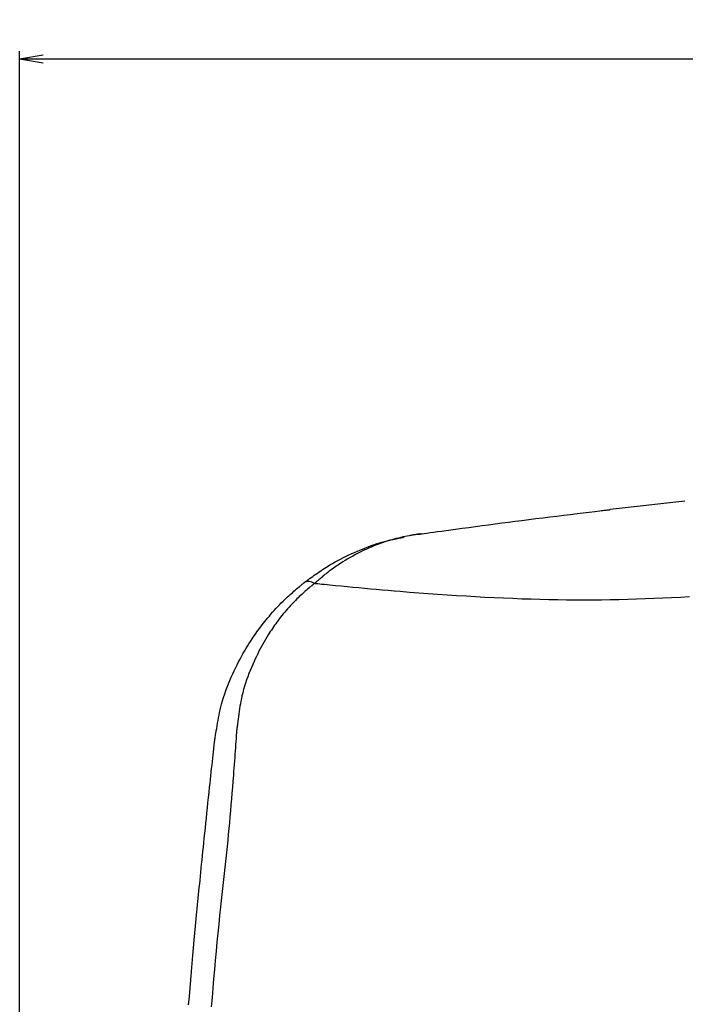
# Model space of a CAD drawing. Extents: x -22355 to 2010, y -22466 to 2905.
# Drawn here: x -10645 to -9800, y -11750 to -10500 of the extents above; entities that cross this region are included whole.
import ezdxf

# ---------------------------------------------------------------- set-up
doc = ezdxf.new("R2010")
doc.units = 0
doc.layers.get('0').update_dxf_attribs({"linetype": 'CONTINUOUS'})
doc.layers.get('DEFPOINTS').update_dxf_attribs({"linetype": 'CONTINUOUS'})
doc.layers.add('枠_表', color=7, linetype='CONTINUOUS')
doc.styles.add('EXCADDIM1', font='monotxt', dxfattribs={"width": 0.84, "bigfont": 'extfont'})
doc.styles.get("Standard").update_dxf_attribs({"font": 'monotxt', "bigfont": 'extfont'})
doc.dimstyles.new('ISO-25', dxfattribs={"dimtxt": 2.5, "dimasz": 2.5, "dimexe": 1.25, "dimexo": 0.625, "dimtad": 1, "dimtxsty": 'STANDARD', "dimcen": 2.5, "dimazin": 3, "dimtfac": 1, "dimtmove": 0, "dimatfit": 3})

# ---------------------------------------------------------------- blocks, each defined once
blk = doc.blocks.new('EX_NORM')
at = {"color": 0, "linetype": 'CONTINUOUS'}
for q in [(-1, 0.167), (-1, 0), (-1, -0.167)]:
    blk.add_line((0, 0), q, dxfattribs=at)
blk = doc.blocks.new('*D30')
at = {"layer": 'DEFPOINTS', "color": 0}
for p in [(-6648.8, -10550), (-10645.4, -15638.9), (-6648.8, -15669.8)]:
    blk.add_point(p, dxfattribs=at)
at = {"layer": '枠_表', "color": 3, "linetype": 'CONTINUOUS'}
for p, q in [((-10645.4, -15631.9), (-10645.4, -10540)), ((-6648.8, -15662.8), (-6648.8, -10540)), ((-10615.4, -10550), (-6678.8, -10550))]:
    blk.add_line(p, q, dxfattribs=at)
at = {"layer": '枠_表', "color": 3, "xscale": 30, "yscale": 30, "zscale": 30, "rotation": 180}
blk.add_blockref('EX_NORM', (-10645.4, -10550), dxfattribs=at)
at = {"layer": '枠_表', "color": 3, "xscale": 30, "yscale": 30, "zscale": 30}
blk.add_blockref('EX_NORM', (-6648.8, -10550), dxfattribs=at)
at = {"layer": '枠_表', "color": 2, "insert": (-8647.1, -10526.5), "char_height": 40, "attachment_point": 5, "style": 'EXCADDIM1'}
blk.add_mtext('400', dxfattribs=at)

msp = doc.modelspace()

# ---------------------------------------------------------------- linework, layer by layer
at = {"layer": '枠_表', "color": 2, "linetype": 'CONTINUOUS'}
msp.add_line((-9800.777, -11111.42), (-9895.694, -11122.151), dxfattribs=at)
at = {"layer": '枠_表', "color": 2, "linetype": 'CONTINUOUS', "flags": 128}
for points in [[(-10136.498, -11153.016), (-10135.957, -11152.942), (-10134.403, -11152.732), (-10131.942, -11152.399), (-10128.679, -11151.958), (-10124.72, -11151.422), (-10120.17, -11150.807), (-10115.135, -11150.126), (-10109.721, -11149.393), (-10104.032, -11148.624), (-10098.174, -11147.831), (-10092.252, -11147.03), (-10083.723, -11145.877), (-10075.263, -11144.734), (-10066.852, -11143.6), (-10058.471, -11142.474), (-10050.099, -11141.354), (-10041.719, -11140.24), (-10033.309, -11139.129), (-10024.85, -11138.02), (-10016.324, -11136.912), (-10007.71, -11135.804), (-9998.989, -11134.694), (-9990.105, -11133.576), (-9981.16, -11132.461), (-9972.22, -11131.357), (-9963.351, -11130.27), (-9954.62, -11129.207), (-9946.093, -11128.175), (-9937.837, -11127.181), (-9929.918, -11126.231), (-9922.404, -11125.333), (-9915.359, -11124.492), (-9908.851, -11123.717), (-9906.96, -11123.492), (-9905.147, -11123.276), (-9903.435, -11123.072), (-9901.845, -11122.883), (-9900.398, -11122.71), (-9899.115, -11122.558), (-9898.017, -11122.427), (-9897.126, -11122.321), (-9896.464, -11122.242), (-9896.051, -11122.193), (-9895.908, -11122.176)], [(-10284.439, -11214.983), (-10284.353, -11214.921), (-10284.107, -11214.742), (-10283.715, -11214.457), (-10283.194, -11214.079), (-10282.561, -11213.619), (-10281.83, -11213.088), (-10281.018, -11212.498), (-10280.141, -11211.861), (-10279.215, -11211.188), (-10278.255, -11210.491), (-10277.278, -11209.781), (-10275.31, -11208.353), (-10273.334, -11206.922), (-10271.347, -11205.491), (-10269.344, -11204.061), (-10267.325, -11202.635), (-10265.284, -11201.213), (-10263.219, -11199.799), (-10261.128, -11198.393), (-10259.007, -11196.997), (-10256.853, -11195.614), (-10254.663, -11194.245), (-10251.449, -11192.305), (-10248.163, -11190.398), (-10244.812, -11188.526), (-10241.405, -11186.689), (-10237.95, -11184.889), (-10234.455, -11183.126), (-10230.928, -11181.401), (-10227.376, -11179.714), (-10223.809, -11178.068), (-10220.235, -11176.462), (-10216.66, -11174.897), (-10213.504, -11173.549), (-10210.356, -11172.238), (-10207.216, -11170.965), (-10204.084, -11169.735), (-10200.961, -11168.55), (-10197.849, -11167.413), (-10194.746, -11166.328), (-10191.655, -11165.297), (-10188.576, -11164.324), (-10185.509, -11163.411), (-10182.456, -11162.561), (-10180.555, -11162.063), (-10178.663, -11161.59), (-10176.78, -11161.138), (-10174.91, -11160.708), (-10173.054, -11160.295), (-10171.215, -11159.9), (-10169.395, -11159.52), (-10167.597, -11159.153), (-10165.822, -11158.798), (-10164.074, -11158.452), (-10162.353, -11158.114), (-10161.661, -11157.978), (-10160.983, -11157.845), (-10160.333, -11157.718), (-10159.719, -11157.597), (-10159.152, -11157.486), (-10158.644, -11157.386), (-10158.204, -11157.3), (-10157.844, -11157.229), (-10157.573, -11157.176), (-10157.403, -11157.143), (-10157.344, -11157.131)], [(-10139.632, -11153.446), (-10139.641, -11153.447), (-10139.667, -11153.451), (-10139.709, -11153.457), (-10139.765, -11153.466), (-10139.834, -11153.476), (-10139.915, -11153.489), (-10140.005, -11153.502), (-10140.104, -11153.517), (-10140.21, -11153.533), (-10140.321, -11153.55), (-10140.436, -11153.567), (-10141.109, -11153.669), (-10141.851, -11153.782), (-10142.658, -11153.905), (-10143.524, -11154.04), (-10144.444, -11154.185), (-10145.411, -11154.341), (-10146.422, -11154.507), (-10147.469, -11154.684), (-10148.549, -11154.87), (-10149.655, -11155.066), (-10150.782, -11155.272), (-10153.39, -11155.772), (-10156.07, -11156.32), (-10158.81, -11156.914), (-10161.602, -11157.553), (-10164.437, -11158.237), (-10167.305, -11158.963), (-10170.195, -11159.732), (-10173.1, -11160.541), (-10176.009, -11161.389), (-10178.913, -11162.277), (-10181.802, -11163.201), (-10185.309, -11164.384), (-10188.783, -11165.621), (-10192.228, -11166.914), (-10195.647, -11168.263), (-10199.044, -11169.669), (-10202.421, -11171.133), (-10205.782, -11172.655), (-10209.132, -11174.236), (-10212.473, -11175.876), (-10215.808, -11177.576), (-10219.142, -11179.336), (-10222.391, -11181.11), (-10225.63, -11182.935), (-10228.849, -11184.804), (-10232.035, -11186.709), (-10235.178, -11188.644), (-10238.267, -11190.601), (-10241.29, -11192.573), (-10244.236, -11194.554), (-10247.094, -11196.535), (-10249.853, -11198.51), (-10252.501, -11200.471), (-10253.865, -11201.51), (-10255.2, -11202.544), (-10256.509, -11203.577), (-10257.798, -11204.609), (-10259.072, -11205.644), (-10260.335, -11206.682), (-10261.592, -11207.725), (-10262.848, -11208.776), (-10264.108, -11209.837), (-10265.376, -11210.909), (-10266.657, -11211.995), (-10267.302, -11212.541), (-10267.94, -11213.082), (-10268.56, -11213.607), (-10269.149, -11214.107), (-10269.698, -11214.571), (-10270.193, -11214.991), (-10270.624, -11215.357), (-10270.979, -11215.658), (-10271.247, -11215.885), (-10271.416, -11216.028), (-10271.475, -11216.078)], [(-10140.279, -11153.547), (-10140.266, -11153.545), (-10140.228, -11153.54), (-10140.167, -11153.531), (-10140.088, -11153.519), (-10139.992, -11153.505), (-10139.882, -11153.489), (-10139.762, -11153.472), (-10139.635, -11153.453), (-10139.502, -11153.434), (-10139.368, -11153.414), (-10139.235, -11153.395), (-10139.095, -11153.375), (-10138.959, -11153.355), (-10138.825, -11153.335), (-10138.694, -11153.316), (-10138.564, -11153.297), (-10138.434, -11153.279), (-10138.305, -11153.26), (-10138.173, -11153.242), (-10138.04, -11153.223), (-10137.904, -11153.204), (-10137.765, -11153.185), (-10137.621, -11153.165), (-10137.476, -11153.146), (-10137.331, -11153.126), (-10137.19, -11153.107), (-10137.054, -11153.089), (-10136.928, -11153.072), (-10136.812, -11153.057), (-10136.71, -11153.044), (-10136.625, -11153.032), (-10136.558, -11153.024), (-10136.514, -11153.018), (-10136.511, -11153.017), (-10136.509, -11153.017), (-10136.507, -11153.017), (-10136.505, -11153.017), (-10136.503, -11153.016), (-10136.502, -11153.016), (-10136.501, -11153.016), (-10136.5, -11153.016), (-10136.499, -11153.016), (-10136.499, -11153.016), (-10136.498, -11153.016)], [(-10136.498, -11153.016), (-10136.499, -11153.016), (-10136.499, -11153.016), (-10136.5, -11153.016), (-10136.501, -11153.016), (-10136.502, -11153.016), (-10136.504, -11153.016), (-10136.506, -11153.017), (-10136.508, -11153.017), (-10136.51, -11153.017), (-10136.512, -11153.017), (-10136.515, -11153.018), (-10136.55, -11153.022), (-10136.599, -11153.029), (-10136.66, -11153.037), (-10136.731, -11153.046), (-10136.811, -11153.056), (-10136.899, -11153.067), (-10136.992, -11153.079), (-10137.09, -11153.092), (-10137.19, -11153.105), (-10137.292, -11153.118), (-10137.393, -11153.131), (-10137.508, -11153.145), (-10137.621, -11153.159), (-10137.732, -11153.173), (-10137.842, -11153.187), (-10137.951, -11153.201), (-10138.06, -11153.215), (-10138.169, -11153.23), (-10138.279, -11153.244), (-10138.39, -11153.26), (-10138.503, -11153.275), (-10138.617, -11153.291), (-10138.724, -11153.307), (-10138.832, -11153.323), (-10138.938, -11153.338), (-10139.043, -11153.354), (-10139.144, -11153.37), (-10139.239, -11153.384), (-10139.329, -11153.398), (-10139.41, -11153.411), (-10139.482, -11153.422), (-10139.544, -11153.432), (-10139.593, -11153.44), (-10139.599, -11153.441), (-10139.604, -11153.441), (-10139.609, -11153.442), (-10139.614, -11153.443), (-10139.619, -11153.444), (-10139.622, -11153.444), (-10139.625, -11153.445), (-10139.628, -11153.445), (-10139.63, -11153.446), (-10139.631, -11153.446), (-10139.632, -11153.446)], [(-10398.108, -11417.361), (-10398.088, -11417.231), (-10398.028, -11416.86), (-10397.934, -11416.268), (-10397.808, -11415.48), (-10397.654, -11414.519), (-10397.477, -11413.408), (-10397.279, -11412.17), (-10397.064, -11410.829), (-10396.837, -11409.406), (-10396.6, -11407.927), (-10396.358, -11406.413), (-10395.84, -11403.172), (-10395.308, -11399.888), (-10394.757, -11396.565), (-10394.183, -11393.209), (-10393.581, -11389.825), (-10392.944, -11386.419), (-10392.268, -11382.995), (-10391.547, -11379.559), (-10390.777, -11376.117), (-10389.952, -11372.674), (-10389.066, -11369.235), (-10387.838, -11364.843), (-10386.51, -11360.471), (-10385.086, -11356.122), (-10383.575, -11351.8), (-10381.982, -11347.508), (-10380.314, -11343.25), (-10378.576, -11339.03), (-10376.776, -11334.852), (-10374.921, -11330.719), (-10373.015, -11326.635), (-10371.066, -11322.604), (-10369.293, -11319.05), (-10367.493, -11315.542), (-10365.667, -11312.083), (-10363.818, -11308.674), (-10361.948, -11305.317), (-10360.058, -11302.014), (-10358.151, -11298.767), (-10356.228, -11295.577), (-10354.293, -11292.447), (-10352.346, -11289.377), (-10350.39, -11286.37), (-10348.862, -11284.075), (-10347.325, -11281.813), (-10345.775, -11279.578), (-10344.208, -11277.363), (-10342.617, -11275.163), (-10341, -11272.972), (-10339.351, -11270.783), (-10337.667, -11268.59), (-10335.941, -11266.388), (-10334.171, -11264.17), (-10332.352, -11261.929), (-10330.412, -11259.583), (-10328.419, -11257.215), (-10326.377, -11254.831), (-10324.288, -11252.441), (-10322.158, -11250.051), (-10319.99, -11247.669), (-10317.788, -11245.303), (-10315.557, -11242.96), (-10313.3, -11240.649), (-10311.022, -11238.376), (-10308.726, -11236.15), (-10307.083, -11234.597), (-10305.434, -11233.069), (-10303.781, -11231.565), (-10302.124, -11230.081), (-10300.464, -11228.616), (-10298.803, -11227.169), (-10297.142, -11225.736), (-10295.481, -11224.316), (-10293.822, -11222.906), (-10292.166, -11221.505), (-10290.514, -11220.11), (-10289.685, -11219.411), (-10288.871, -11218.723), (-10288.085, -11218.06), (-10287.341, -11217.432), (-10286.652, -11216.851), (-10286.032, -11216.328), (-10285.495, -11215.874), (-10285.053, -11215.501), (-10284.721, -11215.221), (-10284.512, -11215.044), (-10284.439, -11214.983)], [(-10430.864, -11750.962), (-10429.97, -11740.266), (-10429.067, -11729.614), (-10428.158, -11719.046), (-10427.249, -11708.601), (-10426.344, -11698.32), (-10425.446, -11688.242), (-10424.561, -11678.407), (-10423.692, -11668.854), (-10422.844, -11659.623), (-10422.021, -11650.753), (-10421.588, -11646.118), (-10421.161, -11641.58), (-10420.74, -11637.121), (-10420.321, -11632.722), (-10419.904, -11628.363), (-10419.487, -11624.025), (-10419.068, -11619.69), (-10418.645, -11615.336), (-10418.216, -11610.947), (-10417.78, -11606.501), (-10417.335, -11601.98), (-10416.868, -11597.265), (-10416.391, -11592.454), (-10415.902, -11587.549), (-10415.403, -11582.554), (-10414.893, -11577.47), (-10414.372, -11572.299), (-10413.842, -11567.046), (-10413.301, -11561.711), (-10412.751, -11556.298), (-10412.192, -11550.81), (-10411.623, -11545.248), (-10410.99, -11539.084), (-10410.347, -11532.843), (-10409.695, -11526.535), (-10409.035, -11520.167), (-10408.367, -11513.747), (-10407.693, -11507.285), (-10407.013, -11500.788), (-10406.328, -11494.265), (-10405.638, -11487.724), (-10404.946, -11481.173), (-10404.251, -11474.621), (-10403.735, -11469.771), (-10403.22, -11464.944), (-10402.709, -11460.16), (-10402.204, -11455.438), (-10401.706, -11450.797), (-10401.219, -11446.258), (-10400.744, -11441.839), (-10400.284, -11437.56), (-10399.84, -11433.44), (-10399.416, -11429.499), (-10399.013, -11425.756), (-10398.884, -11424.56), (-10398.759, -11423.403), (-10398.641, -11422.302), (-10398.53, -11421.271), (-10398.428, -11420.328), (-10398.337, -11419.486), (-10398.259, -11418.763), (-10398.196, -11418.173), (-10398.148, -11417.732), (-10398.119, -11417.456), (-10398.108, -11417.361)]]:
    msp.add_lwpolyline(points, dxfattribs=at)
at = {"layer": '枠_表', "color": 4, "linetype": 'CONTINUOUS', "flags": 128}
for points in [[(-10271.475, -11216.078), (-10271.539, -11216.132), (-10271.723, -11216.289), (-10272.015, -11216.538), (-10272.403, -11216.868), (-10272.876, -11217.271), (-10273.421, -11217.736), (-10274.028, -11218.253), (-10274.683, -11218.811), (-10275.376, -11219.402), (-10276.095, -11220.015), (-10276.828, -11220.639), (-10278.32, -11221.911), (-10279.819, -11223.192), (-10281.323, -11224.483), (-10282.831, -11225.787), (-10284.341, -11227.105), (-10285.852, -11228.438), (-10287.361, -11229.789), (-10288.867, -11231.158), (-10290.369, -11232.547), (-10291.864, -11233.959), (-10293.351, -11235.394), (-10295.399, -11237.426), (-10297.425, -11239.5), (-10299.427, -11241.609), (-10301.401, -11243.745), (-10303.344, -11245.903), (-10305.252, -11248.074), (-10307.124, -11250.253), (-10308.956, -11252.432), (-10310.745, -11254.604), (-10312.487, -11256.762), (-10314.18, -11258.9), (-10315.771, -11260.947), (-10317.317, -11262.974), (-10318.822, -11264.986), (-10320.29, -11266.989), (-10321.725, -11268.989), (-10323.13, -11270.992), (-10324.511, -11273.002), (-10325.871, -11275.027), (-10327.214, -11277.07), (-10328.543, -11279.139), (-10329.865, -11281.238), (-10331.584, -11284.036), (-10333.293, -11286.895), (-10334.99, -11289.812), (-10336.673, -11292.784), (-10338.339, -11295.811), (-10339.988, -11298.889), (-10341.618, -11302.018), (-10343.225, -11305.194), (-10344.809, -11308.416), (-10346.367, -11311.683), (-10347.898, -11314.991), (-10349.59, -11318.775), (-10351.24, -11322.607), (-10352.841, -11326.483), (-10354.387, -11330.401), (-10355.872, -11334.357), (-10357.292, -11338.349), (-10358.64, -11342.372), (-10359.91, -11346.424), (-10361.097, -11350.502), (-10362.196, -11354.602), (-10363.2, -11358.722), (-10363.928, -11362.007), (-10364.599, -11365.296), (-10365.216, -11368.585), (-10365.785, -11371.866), (-10366.312, -11375.136), (-10366.802, -11378.387), (-10367.259, -11381.615), (-10367.69, -11384.814), (-10368.098, -11387.977), (-10368.49, -11391.1), (-10368.87, -11394.177), (-10369.046, -11395.606), (-10369.218, -11397.001), (-10369.383, -11398.341), (-10369.539, -11399.605), (-10369.683, -11400.771), (-10369.812, -11401.817), (-10369.923, -11402.721), (-10370.014, -11403.462), (-10370.083, -11404.019), (-10370.126, -11404.368), (-10370.141, -11404.49)], [(-9795.258, -11233.048), (-9806.536, -11233.611), (-9817.772, -11234.15), (-9828.97, -11234.661), (-9840.136, -11235.138), (-9851.273, -11235.576), (-9862.387, -11235.97), (-9873.482, -11236.316), (-9884.564, -11236.608), (-9895.637, -11236.84), (-9906.706, -11237.009), (-9917.779, -11237.11), (-9928.864, -11237.143), (-9939.972, -11237.11), (-9951.115, -11237.014), (-9962.303, -11236.855), (-9973.548, -11236.636), (-9984.86, -11236.357), (-9996.252, -11236.022), (-10007.734, -11235.631), (-10019.317, -11235.187), (-10031.013, -11234.69), (-10042.825, -11234.143), (-10054.736, -11233.548), (-10066.72, -11232.906), (-10078.752, -11232.22), (-10090.807, -11231.49), (-10102.859, -11230.72), (-10114.883, -11229.91), (-10126.855, -11229.063), (-10138.747, -11228.181), (-10150.537, -11227.264), (-10162.197, -11226.316), (-10169.891, -11225.667), (-10177.522, -11225.006), (-10185.097, -11224.334), (-10192.623, -11223.653), (-10200.106, -11222.963), (-10207.552, -11222.265), (-10214.968, -11221.561), (-10222.359, -11220.853), (-10229.732, -11220.141), (-10237.094, -11219.426), (-10244.451, -11218.71), (-10248.125, -11218.352), (-10251.739, -11218), (-10255.231, -11217.66), (-10258.541, -11217.338), (-10261.607, -11217.039), (-10264.368, -11216.77), (-10266.764, -11216.537), (-10268.734, -11216.345), (-10270.216, -11216.201), (-10271.15, -11216.11), (-10271.475, -11216.078)], [(-10370.141, -11404.49), (-10370.148, -11404.587), (-10370.168, -11404.868), (-10370.2, -11405.316), (-10370.242, -11405.915), (-10370.294, -11406.648), (-10370.354, -11407.498), (-10370.421, -11408.449), (-10370.494, -11409.484), (-10370.572, -11410.586), (-10370.654, -11411.739), (-10370.738, -11412.927), (-10370.997, -11416.594), (-10371.267, -11420.407), (-10371.548, -11424.355), (-10371.839, -11428.424), (-10372.139, -11432.602), (-10372.448, -11436.879), (-10372.767, -11441.241), (-10373.093, -11445.676), (-10373.428, -11450.173), (-10373.77, -11454.72), (-10374.12, -11459.304), (-10374.701, -11466.792), (-10375.3, -11474.33), (-10375.915, -11481.902), (-10376.545, -11489.491), (-10377.19, -11497.081), (-10377.848, -11504.655), (-10378.519, -11512.197), (-10379.202, -11519.689), (-10379.896, -11527.117), (-10380.599, -11534.463), (-10381.312, -11541.711), (-10382.115, -11549.648), (-10382.927, -11557.466), (-10383.746, -11565.189), (-10384.572, -11572.841), (-10385.402, -11580.444), (-10386.236, -11588.022), (-10387.072, -11595.598), (-10387.909, -11603.196), (-10388.745, -11610.839), (-10389.58, -11618.55), (-10390.411, -11626.354), (-10391.55, -11637.297), (-10392.68, -11648.433), (-10393.797, -11659.738), (-10394.903, -11671.187), (-10395.994, -11682.753), (-10397.069, -11694.412), (-10398.128, -11706.138), (-10399.168, -11717.906), (-10400.188, -11729.691), (-10401.188, -11741.468), (-10402.165, -11753.21)]]:
    msp.add_lwpolyline(points, dxfattribs=at)
at = {"layer": '枠_表', "color": 2, "linetype": 'CONTINUOUS'}
msp.add_arc((-10278.738, -11224.774), 11.33, 50.131106, 120.213322, dxfattribs=at)

# ---------------------------------------------------------------- dimensions: what is measured, and where the dimension line sits
at = {"layer": '枠_表', "color": 3, "linetype": 'CONTINUOUS'}
dim = msp.add_linear_dim(base=(-6648.845, -10550.003), p1=(-10645.366, -15638.931), p2=(-6648.845, -15669.799), dimstyle='ISO-25', override={"dimtxt": 40, "dimasz": 30, "dimexe": 10, "dimexo": 7, "dimgap": 0, "dimtad": 1, "dimjust": 0, "dimtih": 0, "dimtoh": 0, "dimdec": 0, "dimlfac": 0.1, "dimzin": 0, "dimlunit": 2, "dimtxsty": 'EXCADDIM1', "dimblk1": 'EX_NORM', "dimblk2": 'EX_NORM', "dimsah": 1, "dimse1": 0, "dimse2": 0, "dimclrd": 3, "dimclre": 3, "dimclrt": 2, "dimtmove": 2}, dxfattribs=at)
dim.commit()
dim.dimension.update_dxf_attribs({"geometry": '*D30', "text_midpoint": (-8647.105, -10526.503), "dimtype": 160})

doc.saveas('drawing.dxf')
